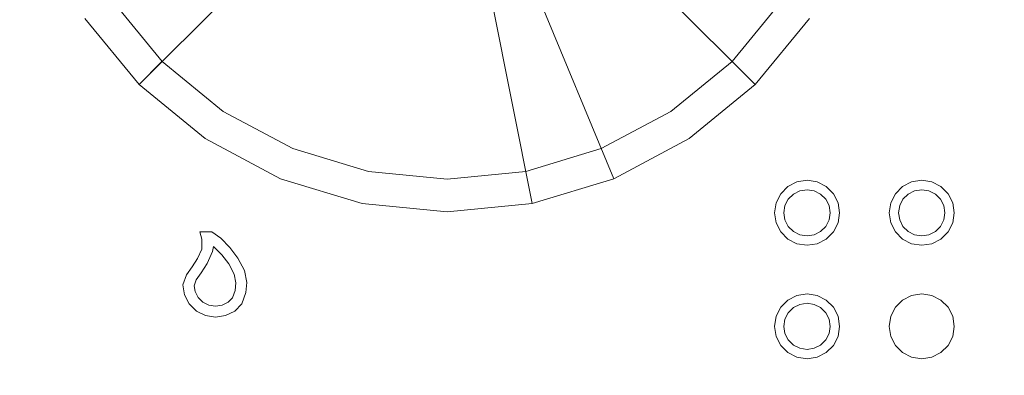
# Model space of a CAD drawing. Extents: x 0 to 600, y -520 to 0.
# Drawn here: x 491 to 535, y -494 to -478 of the extents above; entities that cross this region are included whole.
import ezdxf

# ---------------------------------------------------------------- set-up
doc = ezdxf.new("R2010")
doc.units = 0
doc.header["$LTSCALE"] = 500
doc.header["$MEASUREMENT"] = 0
for name, color, linetype in [('NAPISY01', 179, 'Continuous'), ('PLYTA', 252, 'Continuous'), ('POKRETLO01', 253, 'Continuous')]:
    doc.layers.add(name, color=color, linetype=linetype)

msp = doc.modelspace()

# ---------------------------------------------------------------- linework, layer by layer
at = {"layer": 'NAPISY01', "lineweight": 0}
for points, invisible_edges in [([(525.22, -485.661, 5.289), (525.464, -485.997, 5.289), (525.749, -485.852, 5.289), (525.621, -485.457, 5.289)], 5), ([(525.621, -485.457, 5.289), (525.749, -485.852, 5.289), (526.065, -485.802, 5.289), (526.065, -485.387, 5.289)], 5), ([(526.065, -485.387, 5.289), (526.065, -485.802, 5.289), (526.381, -485.852, 5.289), (526.51, -485.457, 5.289)], 5), ([(526.51, -485.457, 5.289), (526.381, -485.852, 5.289), (526.666, -485.997, 5.289), (526.91, -485.661, 5.289)], 5), ([(530.285, -485.661, 5.289), (530.528, -485.997, 5.289), (530.814, -485.852, 5.289), (530.685, -485.457, 5.289)], 5), ([(530.685, -485.457, 5.289), (530.814, -485.852, 5.289), (531.13, -485.802, 5.289), (531.13, -485.387, 5.289)], 5), ([(531.13, -485.387, 5.289), (531.13, -485.802, 5.289), (531.446, -485.852, 5.289), (531.574, -485.457, 5.289)], 5), ([(531.574, -485.457, 5.289), (531.446, -485.852, 5.289), (531.731, -485.997, 5.289), (531.975, -485.661, 5.289)], 5), ([(524.698, -486.38, 5.289), (525.092, -486.508, 5.289), (525.238, -486.223, 5.289), (524.902, -485.979, 5.289)], 5), ([(524.902, -485.979, 5.289), (525.238, -486.223, 5.289), (525.464, -485.997, 5.289), (525.22, -485.661, 5.289)], 5), ([(526.91, -485.661, 5.289), (526.666, -485.997, 5.289), (526.893, -486.223, 5.289), (527.229, -485.979, 5.289)], 5), ([(527.229, -485.979, 5.289), (526.893, -486.223, 5.289), (527.038, -486.508, 5.289), (527.433, -486.38, 5.289)], 5), ([(529.762, -486.38, 5.289), (530.157, -486.508, 5.289), (530.302, -486.223, 5.289), (529.966, -485.979, 5.289)], 5), ([(529.966, -485.979, 5.289), (530.302, -486.223, 5.289), (530.528, -485.997, 5.289), (530.285, -485.661, 5.289)], 5), ([(531.975, -485.661, 5.289), (531.731, -485.997, 5.289), (531.957, -486.223, 5.289), (532.293, -485.979, 5.289)], 5), ([(532.293, -485.979, 5.289), (531.957, -486.223, 5.289), (532.102, -486.508, 5.289), (532.497, -486.38, 5.289)], 5), ([(524.627, -486.825, 5.289), (525.042, -486.825, 5.289), (525.092, -486.508, 5.289), (524.698, -486.38, 5.289)], 5), ([(527.433, -486.38, 5.289), (527.038, -486.508, 5.289), (527.088, -486.825, 5.289), (527.503, -486.825, 5.289)], 5), ([(529.692, -486.825, 5.289), (530.107, -486.825, 5.289), (530.157, -486.508, 5.289), (529.762, -486.38, 5.289)], 5), ([(532.497, -486.38, 5.289), (532.102, -486.508, 5.289), (532.153, -486.825, 5.289), (532.568, -486.825, 5.289)], 5), ([(524.698, -487.269, 5.289), (525.092, -487.141, 5.289), (525.042, -486.825, 5.289), (524.627, -486.825, 5.289)], 5), ([(527.503, -486.825, 5.289), (527.088, -486.825, 5.289), (527.038, -487.141, 5.289), (527.433, -487.269, 5.289)], 5), ([(529.762, -487.269, 5.289), (530.157, -487.141, 5.289), (530.107, -486.825, 5.289), (529.692, -486.825, 5.289)], 5), ([(532.568, -486.825, 5.289), (532.153, -486.825, 5.289), (532.102, -487.141, 5.289), (532.497, -487.269, 5.289)], 5), ([(524.902, -487.67, 5.289), (525.238, -487.426, 5.289), (525.092, -487.141, 5.289), (524.698, -487.269, 5.289)], 5), ([(527.433, -487.269, 5.289), (527.038, -487.141, 5.289), (526.893, -487.426, 5.289), (527.229, -487.67, 5.289)], 5), ([(529.966, -487.67, 5.289), (530.302, -487.426, 5.289), (530.157, -487.141, 5.289), (529.762, -487.269, 5.289)], 5), ([(532.497, -487.269, 5.289), (532.102, -487.141, 5.289), (531.957, -487.426, 5.289), (532.293, -487.67, 5.289)], 5), ([(499.249, -487.665, 5.289), (499.86, -488.316, 5.289), (499.791, -487.665, 5.289), (499.249, -487.665, 5.289)], 11), ([(499.335, -487.991, 5.289), (499.86, -488.316, 5.289), (499.249, -487.665, 5.289), (499.335, -487.991, 5.289)], 11), ([(499.791, -487.665, 5.289), (499.86, -488.316, 5.289), (500.175, -487.952, 5.289), (499.791, -487.665, 5.289)], 11), ([(525.22, -487.988, 5.289), (525.464, -487.652, 5.289), (525.238, -487.426, 5.289), (524.902, -487.67, 5.289)], 5), ([(525.621, -488.192, 5.289), (525.749, -487.797, 5.289), (525.464, -487.652, 5.289), (525.22, -487.988, 5.289)], 5), ([(526.065, -488.262, 5.289), (526.065, -487.847, 5.289), (525.749, -487.797, 5.289), (525.621, -488.192, 5.289)], 5), ([(526.51, -488.192, 5.289), (526.381, -487.797, 5.289), (526.065, -487.847, 5.289), (526.065, -488.262, 5.289)], 5), ([(526.91, -487.988, 5.289), (526.666, -487.652, 5.289), (526.381, -487.797, 5.289), (526.51, -488.192, 5.289)], 5), ([(527.229, -487.67, 5.289), (526.893, -487.426, 5.289), (526.666, -487.652, 5.289), (526.91, -487.988, 5.289)], 5), ([(530.285, -487.988, 5.289), (530.528, -487.652, 5.289), (530.302, -487.426, 5.289), (529.966, -487.67, 5.289)], 5), ([(530.685, -488.192, 5.289), (530.814, -487.797, 5.289), (530.528, -487.652, 5.289), (530.285, -487.988, 5.289)], 5), ([(531.13, -488.262, 5.289), (531.13, -487.847, 5.289), (530.814, -487.797, 5.289), (530.685, -488.192, 5.289)], 5), ([(531.574, -488.192, 5.289), (531.446, -487.797, 5.289), (531.13, -487.847, 5.289), (531.13, -488.262, 5.289)], 5), ([(531.975, -487.988, 5.289), (531.731, -487.652, 5.289), (531.446, -487.797, 5.289), (531.574, -488.192, 5.289)], 5), ([(532.293, -487.67, 5.289), (531.957, -487.426, 5.289), (531.731, -487.652, 5.289), (531.975, -487.988, 5.289)], 5), ([(499.86, -488.316, 5.289), (499.335, -487.991, 5.289), (499.338, -488.427, 5.289), (499.819, -488.529, 5.289)], 5), ([(500.221, -488.678, 5.289), (500.584, -488.362, 5.289), (500.175, -487.952, 5.289), (499.86, -488.316, 5.289)], 5), ([(499.819, -488.529, 5.289), (499.338, -488.427, 5.289), (499.149, -488.843, 5.289), (499.572, -489.074, 5.289)], 5), ([(500.528, -489.086, 5.289), (500.933, -488.825, 5.289), (500.584, -488.362, 5.289), (500.221, -488.678, 5.289)], 5), ([(499.572, -489.074, 5.289), (499.149, -488.843, 5.289), (498.913, -489.208, 5.289), (499.311, -489.478, 5.289)], 5), ([(500.773, -489.535, 5.289), (501.232, -489.374, 5.289), (500.933, -488.825, 5.289), (500.528, -489.086, 5.289)], 5), ([(499.311, -489.478, 5.289), (498.913, -489.208, 5.289), (498.662, -489.562, 5.289), (499.094, -489.784, 5.289)], 5), ([(500.843, -489.925, 5.289), (501.326, -489.9, 5.289), (501.232, -489.374, 5.289), (500.773, -489.535, 5.289)], 5), ([(499.094, -489.784, 5.289), (498.662, -489.562, 5.289), (498.509, -490.006, 5.289), (499.002, -490.049, 5.289)], 5), ([(500.817, -490.254, 5.289), (501.291, -490.356, 5.289), (501.326, -489.9, 5.289), (500.843, -489.925, 5.289)], 5), ([(499.002, -490.049, 5.289), (498.509, -490.006, 5.289), (498.58, -490.451, 5.289), (499.042, -490.3, 5.289)], 5), ([(499.042, -490.3, 5.289), (498.58, -490.451, 5.289), (498.784, -490.852, 5.289), (499.177, -490.566, 5.289)], 5), ([(500.696, -490.587, 5.289), (501.11, -490.852, 5.289), (501.291, -490.356, 5.289), (500.817, -490.254, 5.289)], 5), ([(525.621, -490.479, 5.289), (525.749, -490.874, 5.289), (526.065, -490.824, 5.289), (526.065, -490.409, 5.289)], 5), ([(526.065, -490.409, 5.289), (526.065, -490.824, 5.289), (526.381, -490.874, 5.289), (526.51, -490.479, 5.289)], 5), ([(530.685, -490.479, 5.289), (530.814, -490.874, 5.289), (531.13, -490.824, 5.289), (531.13, -490.409, 5.289)], 7), ([(531.13, -490.409, 5.289), (531.13, -490.824, 5.289), (531.446, -490.874, 5.289), (531.574, -490.479, 5.289)], 7), ([(499.177, -490.566, 5.289), (498.784, -490.852, 5.289), (499.102, -491.17, 5.289), (499.388, -490.776, 5.289)], 5), ([(499.388, -490.776, 5.289), (499.102, -491.17, 5.289), (499.503, -491.374, 5.289), (499.653, -490.911, 5.289)], 5), ([(500.241, -490.911, 5.289), (500.391, -491.374, 5.289), (500.792, -491.17, 5.289), (500.506, -490.776, 5.289)], 5), ([(500.506, -490.776, 5.289), (500.792, -491.17, 5.289), (501.11, -490.852, 5.289), (500.696, -490.587, 5.289)], 5), ([(524.902, -491.002, 5.289), (525.238, -491.245, 5.289), (525.464, -491.019, 5.289), (525.22, -490.683, 5.289)], 5), ([(525.22, -490.683, 5.289), (525.464, -491.019, 5.289), (525.749, -490.874, 5.289), (525.621, -490.479, 5.289)], 5), ([(526.51, -490.479, 5.289), (526.381, -490.874, 5.289), (526.666, -491.019, 5.289), (526.91, -490.683, 5.289)], 5), ([(526.91, -490.683, 5.289), (526.666, -491.019, 5.289), (526.893, -491.245, 5.289), (527.229, -491.002, 5.289)], 5), ([(529.966, -491.002, 5.289), (530.302, -491.245, 5.289), (530.528, -491.019, 5.289), (530.285, -490.683, 5.289)], 7), ([(530.157, -491.531, 5.289), (531.13, -490.824, 5.289), (530.528, -491.019, 5.289), (530.157, -491.531, 5.289)], 15), ([(530.528, -492.674, 5.289), (531.13, -490.824, 5.289), (530.157, -491.531, 5.289), (530.528, -492.674, 5.289)], 15), ([(530.285, -490.683, 5.289), (530.528, -491.019, 5.289), (530.814, -490.874, 5.289), (530.685, -490.479, 5.289)], 7), ([(530.528, -491.019, 5.289), (531.13, -490.824, 5.289), (530.814, -490.874, 5.289), (530.528, -491.019, 5.289)], 15), ([(531.13, -490.824, 5.289), (530.528, -492.674, 5.289), (532.102, -491.531, 5.289), (531.13, -490.824, 5.289)], 15), ([(531.13, -490.824, 5.289), (531.731, -491.019, 5.289), (531.446, -490.874, 5.289), (531.13, -490.824, 5.289)], 15), ([(531.13, -490.824, 5.289), (532.102, -491.531, 5.289), (531.731, -491.019, 5.289), (531.13, -490.824, 5.289)], 15), ([(531.574, -490.479, 5.289), (531.446, -490.874, 5.289), (531.731, -491.019, 5.289), (531.975, -490.683, 5.289)], 7), ([(531.975, -490.683, 5.289), (531.731, -491.019, 5.289), (531.957, -491.245, 5.289), (532.293, -491.002, 5.289)], 7), ([(499.653, -490.911, 5.289), (499.503, -491.374, 5.289), (499.947, -491.444, 5.289), (499.947, -490.958, 5.289)], 5), ([(499.947, -490.958, 5.289), (499.947, -491.444, 5.289), (500.391, -491.374, 5.289), (500.241, -490.911, 5.289)], 5), ([(524.698, -491.402, 5.289), (525.092, -491.531, 5.289), (525.238, -491.245, 5.289), (524.902, -491.002, 5.289)], 5), ([(527.229, -491.002, 5.289), (526.893, -491.245, 5.289), (527.038, -491.531, 5.289), (527.433, -491.402, 5.289)], 5), ([(529.762, -491.402, 5.289), (530.157, -491.531, 5.289), (530.302, -491.245, 5.289), (529.966, -491.002, 5.289)], 7), ([(530.157, -491.531, 5.289), (530.528, -491.019, 5.289), (530.302, -491.245, 5.289), (530.157, -491.531, 5.289)], 15), ([(531.731, -491.019, 5.289), (532.102, -491.531, 5.289), (531.957, -491.245, 5.289), (531.731, -491.019, 5.289)], 15), ([(532.293, -491.002, 5.289), (531.957, -491.245, 5.289), (532.102, -491.531, 5.289), (532.497, -491.402, 5.289)], 7), ([(524.627, -491.847, 5.289), (525.042, -491.847, 5.289), (525.092, -491.531, 5.289), (524.698, -491.402, 5.289)], 5), ([(527.433, -491.402, 5.289), (527.038, -491.531, 5.289), (527.088, -491.847, 5.289), (527.503, -491.847, 5.289)], 5), ([(529.692, -491.847, 5.289), (530.107, -491.847, 5.289), (530.157, -491.531, 5.289), (529.762, -491.402, 5.289)], 7), ([(530.157, -492.163, 5.289), (530.157, -491.531, 5.289), (530.107, -491.847, 5.289), (530.157, -492.163, 5.289)], 15), ([(530.528, -492.674, 5.289), (530.157, -491.531, 5.289), (530.157, -492.163, 5.289), (530.528, -492.674, 5.289)], 15), ([(532.102, -491.531, 5.289), (530.528, -492.674, 5.289), (531.731, -492.674, 5.289), (532.102, -491.531, 5.289)], 15), ([(532.102, -491.531, 5.289), (531.731, -492.674, 5.289), (532.102, -492.163, 5.289), (532.102, -491.531, 5.289)], 15), ([(532.497, -491.402, 5.289), (532.102, -491.531, 5.289), (532.153, -491.847, 5.289), (532.568, -491.847, 5.289)], 7), ([(532.102, -491.531, 5.289), (532.102, -492.163, 5.289), (532.153, -491.847, 5.289), (532.102, -491.531, 5.289)], 15), ([(524.698, -492.291, 5.289), (525.092, -492.163, 5.289), (525.042, -491.847, 5.289), (524.627, -491.847, 5.289)], 5), ([(527.503, -491.847, 5.289), (527.088, -491.847, 5.289), (527.038, -492.163, 5.289), (527.433, -492.291, 5.289)], 5), ([(529.762, -492.291, 5.289), (530.157, -492.163, 5.289), (530.107, -491.847, 5.289), (529.692, -491.847, 5.289)], 7), ([(532.568, -491.847, 5.289), (532.153, -491.847, 5.289), (532.102, -492.163, 5.289), (532.497, -492.291, 5.289)], 7), ([(524.902, -492.692, 5.289), (525.238, -492.448, 5.289), (525.092, -492.163, 5.289), (524.698, -492.291, 5.289)], 5), ([(525.22, -493.01, 5.289), (525.464, -492.674, 5.289), (525.238, -492.448, 5.289), (524.902, -492.692, 5.289)], 5), ([(527.229, -492.692, 5.289), (526.893, -492.448, 5.289), (526.666, -492.674, 5.289), (526.91, -493.01, 5.289)], 5), ([(527.433, -492.291, 5.289), (527.038, -492.163, 5.289), (526.893, -492.448, 5.289), (527.229, -492.692, 5.289)], 5), ([(529.966, -492.692, 5.289), (530.302, -492.448, 5.289), (530.157, -492.163, 5.289), (529.762, -492.291, 5.289)], 7), ([(530.285, -493.01, 5.289), (530.528, -492.674, 5.289), (530.302, -492.448, 5.289), (529.966, -492.692, 5.289)], 7), ([(530.528, -492.674, 5.289), (530.157, -492.163, 5.289), (530.302, -492.448, 5.289), (530.528, -492.674, 5.289)], 15), ([(532.102, -492.163, 5.289), (531.731, -492.674, 5.289), (531.957, -492.448, 5.289), (532.102, -492.163, 5.289)], 15), ([(532.293, -492.692, 5.289), (531.957, -492.448, 5.289), (531.731, -492.674, 5.289), (531.975, -493.01, 5.289)], 7), ([(532.497, -492.291, 5.289), (532.102, -492.163, 5.289), (531.957, -492.448, 5.289), (532.293, -492.692, 5.289)], 7), ([(525.621, -493.214, 5.289), (525.749, -492.819, 5.289), (525.464, -492.674, 5.289), (525.22, -493.01, 5.289)], 5), ([(526.065, -493.285, 5.289), (526.065, -492.87, 5.289), (525.749, -492.819, 5.289), (525.621, -493.214, 5.289)], 5), ([(526.51, -493.214, 5.289), (526.381, -492.819, 5.289), (526.065, -492.87, 5.289), (526.065, -493.285, 5.289)], 5), ([(526.91, -493.01, 5.289), (526.666, -492.674, 5.289), (526.381, -492.819, 5.289), (526.51, -493.214, 5.289)], 5), ([(530.685, -493.214, 5.289), (530.814, -492.819, 5.289), (530.528, -492.674, 5.289), (530.285, -493.01, 5.289)], 7), ([(531.13, -492.87, 5.289), (530.528, -492.674, 5.289), (530.814, -492.819, 5.289), (531.13, -492.87, 5.289)], 15), ([(531.731, -492.674, 5.289), (530.528, -492.674, 5.289), (531.13, -492.87, 5.289), (531.731, -492.674, 5.289)], 15), ([(531.13, -493.285, 5.289), (531.13, -492.87, 5.289), (530.814, -492.819, 5.289), (530.685, -493.214, 5.289)], 7), ([(531.731, -492.674, 5.289), (531.13, -492.87, 5.289), (531.446, -492.819, 5.289), (531.731, -492.674, 5.289)], 15), ([(531.574, -493.214, 5.289), (531.446, -492.819, 5.289), (531.13, -492.87, 5.289), (531.13, -493.285, 5.289)], 7), ([(531.975, -493.01, 5.289), (531.731, -492.674, 5.289), (531.446, -492.819, 5.289), (531.574, -493.214, 5.289)], 7)]:
    msp.add_3dface(points, dxfattribs=dict(at, invisible_edges=invisible_edges))
at = {"layer": 'PLYTA', "lineweight": 0, "invisible_edges": 15}
for points in [[(10.372, 0, 0), (599.492, -512.833, 0), (1.981, -515.724, 0), (10.372, 0, 0)], [(599.492, -512.833, 0), (10.372, 0, 0), (598.019, -4.276, 0), (599.492, -512.833, 0)], [(594.434, -509.19, 5), (8.908, -5.867, 5), (7.588, -513.46, 5), (594.434, -509.19, 5)], [(8.908, -5.867, 5), (594.434, -509.19, 5), (592.412, -6.54, 5), (8.908, -5.867, 5)]]:
    msp.add_3dface(points, dxfattribs=at)
at = {"layer": 'POKRETLO01', "lineweight": 0}
for points, invisible_edges in [([(502.97, -478.328, 27.228), (510.174, -454.176, 27.228), (497.457, -470.076, 27.228), (502.97, -478.328, 27.228)], 15), ([(520.955, -474.75, 27.228), (510.174, -454.176, 27.228), (502.97, -478.328, 27.228), (520.955, -474.75, 27.228)], 15), ([(502.97, -478.328, 27.228), (497.457, -470.076, 27.228), (499.393, -474.75, 27.228), (502.97, -478.328, 27.228)], 15), ([(501.7, -473.209, 6.785), (502.968, -474.753, 6.785), (496.571, -481.149, 6.785), (494.179, -478.234, 6.785)], 14), ([(517.38, -474.753, 6.785), (518.648, -473.209, 6.785), (526.169, -478.234, 6.785), (523.777, -481.149, 6.785)], 6), ([(501.006, -476.715, 27.228), (499.393, -474.75, 27.228), (495.723, -477.203, 27.228), (497.884, -479.836, 27.228)], 15), ([(502.968, -474.753, 6.785), (504.512, -476.02, 6.785), (499.486, -483.542, 6.785), (496.571, -481.149, 6.785)], 7), ([(502.97, -478.328, 27.228), (499.393, -474.75, 27.228), (501.006, -476.715, 27.228), (502.97, -478.328, 27.228)], 15), ([(520.955, -474.75, 27.228), (502.97, -478.328, 27.228), (512.704, -480.264, 27.228), (520.955, -474.75, 27.228)], 15), ([(520.955, -474.75, 27.228), (512.704, -480.264, 27.228), (517.377, -478.328, 27.228), (520.955, -474.75, 27.228)], 15), ([(515.836, -476.02, 6.785), (517.38, -474.753, 6.785), (523.777, -481.149, 6.785), (520.862, -483.542, 6.785)], 14), ([(520.955, -474.75, 27.228), (517.377, -478.328, 27.228), (519.342, -476.715, 27.228), (520.955, -474.75, 27.228)], 15), ([(520.955, -474.75, 27.228), (519.342, -476.715, 27.228), (522.464, -479.836, 27.228), (524.625, -477.203, 27.228)], 15), ([(504.512, -476.02, 6.785), (506.274, -476.962, 6.785), (502.812, -485.32, 6.785), (499.486, -483.542, 6.785)], 14), ([(514.074, -476.962, 6.785), (515.836, -476.02, 6.785), (520.862, -483.542, 6.785), (517.536, -485.32, 6.785)], 6), ([(502.97, -478.328, 27.228), (501.006, -476.715, 27.228), (497.884, -479.836, 27.228), (500.518, -481.998, 27.228)], 15), ([(519.342, -476.715, 27.228), (517.377, -478.328, 27.228), (519.83, -481.998, 27.228), (522.464, -479.836, 27.228)], 15), ([(495.464, -477.375, 27.191), (497.664, -480.056, 27.191), (497.76, -479.96, 27.228), (495.577, -477.3, 27.228)], 15), ([(497.884, -479.836, 27.228), (495.723, -477.203, 27.228), (495.577, -477.3, 27.228), (497.76, -479.96, 27.228)], 15), ([(506.274, -476.962, 6.785), (508.186, -477.542, 6.785), (506.421, -486.414, 6.785), (502.812, -485.32, 6.785)], 14), ([(512.162, -477.542, 6.785), (514.074, -476.962, 6.785), (517.536, -485.32, 6.785), (513.927, -486.414, 6.785)], 7), ([(524.625, -477.203, 27.228), (522.464, -479.836, 27.228), (522.588, -479.96, 27.228), (524.771, -477.3, 27.228)], 15), ([(522.684, -480.056, 27.191), (524.884, -477.375, 27.191), (524.771, -477.3, 27.228), (522.588, -479.96, 27.228)], 15), ([(496.571, -481.149, 6.785), (497.568, -480.153, 10.249), (495.35, -477.451, 10.249), (494.179, -478.234, 6.785)], 6), ([(495.35, -477.451, 26.957), (497.568, -480.153, 26.957), (497.594, -480.127, 27.092), (495.381, -477.431, 27.092)], 11), ([(497.568, -480.153, 10.249), (497.568, -480.153, 11.127), (495.35, -477.451, 11.127), (495.35, -477.451, 10.249)], 14), ([(497.568, -480.153, 11.127), (497.568, -480.153, 26.957), (495.35, -477.451, 26.957), (495.35, -477.451, 11.127)], 15), ([(495.381, -477.431, 27.092), (497.594, -480.127, 27.092), (497.664, -480.056, 27.191), (495.464, -477.375, 27.191)], 15), ([(508.186, -477.542, 6.785), (510.174, -477.738, 6.785), (510.174, -486.784, 6.785), (506.421, -486.414, 6.785)], 14), ([(510.174, -477.738, 6.785), (512.162, -477.542, 6.785), (513.927, -486.414, 6.785), (510.174, -486.784, 6.785)], 14), ([(522.754, -480.127, 27.092), (524.967, -477.431, 27.092), (524.884, -477.375, 27.191), (522.684, -480.056, 27.191)], 15), ([(522.78, -480.153, 26.957), (524.997, -477.451, 26.957), (524.967, -477.431, 27.092), (522.754, -480.127, 27.092)], 3), ([(526.169, -478.234, 6.785), (524.997, -477.451, 10.249), (522.78, -480.153, 10.249), (523.777, -481.149, 6.785)], 7), ([(524.997, -477.451, 10.249), (524.997, -477.451, 11.127), (522.78, -480.153, 11.127), (522.78, -480.153, 10.249)], 15), ([(524.997, -477.451, 11.127), (524.997, -477.451, 26.957), (522.78, -480.153, 26.957), (522.78, -480.153, 11.127)], 11), ([(505.212, -479.526, 27.228), (502.97, -478.328, 27.228), (500.518, -481.998, 27.228), (503.523, -483.604, 27.228)], 15), ([(507.644, -480.264, 27.228), (502.97, -478.328, 27.228), (505.212, -479.526, 27.228), (507.644, -480.264, 27.228)], 15), ([(512.704, -480.264, 27.228), (502.97, -478.328, 27.228), (507.644, -480.264, 27.228), (512.704, -480.264, 27.228)], 15), ([(517.377, -478.328, 27.228), (512.704, -480.264, 27.228), (515.136, -479.526, 27.228), (517.377, -478.328, 27.228)], 15), ([(517.377, -478.328, 27.228), (515.136, -479.526, 27.228), (516.825, -483.604, 27.228), (519.83, -481.998, 27.228)], 15), ([(507.644, -480.264, 27.228), (505.212, -479.526, 27.228), (503.523, -483.604, 27.228), (506.783, -484.593, 27.228)], 15), ([(515.136, -479.526, 27.228), (512.704, -480.264, 27.228), (513.565, -484.593, 27.228), (516.825, -483.604, 27.228)], 15), ([(497.664, -480.056, 27.191), (500.345, -482.257, 27.191), (500.421, -482.144, 27.228), (497.76, -479.96, 27.228)], 15), ([(500.518, -481.998, 27.228), (497.884, -479.836, 27.228), (497.76, -479.96, 27.228), (500.421, -482.144, 27.228)], 15), ([(522.464, -479.836, 27.228), (519.83, -481.998, 27.228), (519.927, -482.144, 27.228), (522.588, -479.96, 27.228)], 15), ([(520.003, -482.257, 27.191), (522.684, -480.056, 27.191), (522.588, -479.96, 27.228), (519.927, -482.144, 27.228)], 15), ([(499.486, -483.542, 6.785), (500.269, -482.37, 10.249), (497.568, -480.153, 10.249), (496.571, -481.149, 6.785)], 7), ([(497.568, -480.153, 26.957), (500.269, -482.37, 26.957), (500.29, -482.339, 27.092), (497.594, -480.127, 27.092)], 3), ([(500.269, -482.37, 10.249), (500.269, -482.37, 11.127), (497.568, -480.153, 11.127), (497.568, -480.153, 10.249)], 15), ([(500.269, -482.37, 11.127), (500.269, -482.37, 26.957), (497.568, -480.153, 26.957), (497.568, -480.153, 11.127)], 11), ([(497.594, -480.127, 27.092), (500.29, -482.339, 27.092), (500.345, -482.257, 27.191), (497.664, -480.056, 27.191)], 15), ([(510.174, -480.513, 27.228), (507.644, -480.264, 27.228), (506.783, -484.593, 27.228), (510.174, -484.927, 27.228)], 15), ([(512.704, -480.264, 27.228), (507.644, -480.264, 27.228), (510.174, -480.513, 27.228), (512.704, -480.264, 27.228)], 15), ([(512.704, -480.264, 27.228), (510.174, -480.513, 27.228), (510.174, -484.927, 27.228), (513.565, -484.593, 27.228)], 15), ([(520.058, -482.339, 27.092), (522.754, -480.127, 27.092), (522.684, -480.056, 27.191), (520.003, -482.257, 27.191)], 15), ([(520.079, -482.37, 26.957), (522.78, -480.153, 26.957), (522.754, -480.127, 27.092), (520.058, -482.339, 27.092)], 11), ([(523.777, -481.149, 6.785), (522.78, -480.153, 10.249), (520.079, -482.37, 10.249), (520.862, -483.542, 6.785)], 6), ([(522.78, -480.153, 10.249), (522.78, -480.153, 11.127), (520.079, -482.37, 11.127), (520.079, -482.37, 10.249)], 14), ([(522.78, -480.153, 11.127), (522.78, -480.153, 26.957), (520.079, -482.37, 26.957), (520.079, -482.37, 11.127)], 15), ([(500.345, -482.257, 27.191), (503.404, -483.891, 27.191), (503.456, -483.766, 27.228), (500.421, -482.144, 27.228)], 15), ([(503.523, -483.604, 27.228), (500.518, -481.998, 27.228), (500.421, -482.144, 27.228), (503.456, -483.766, 27.228)], 15), ([(519.83, -481.998, 27.228), (516.825, -483.604, 27.228), (516.892, -483.766, 27.228), (519.927, -482.144, 27.228)], 15), ([(516.944, -483.891, 27.191), (520.003, -482.257, 27.191), (519.927, -482.144, 27.228), (516.892, -483.766, 27.228)], 15), ([(502.812, -485.32, 6.785), (503.351, -484.018, 10.249), (500.269, -482.37, 10.249), (499.486, -483.542, 6.785)], 7), ([(500.269, -482.37, 26.957), (503.351, -484.018, 26.957), (503.366, -483.983, 27.092), (500.29, -482.339, 27.092)], 11), ([(503.351, -484.018, 10.249), (503.351, -484.018, 11.127), (500.269, -482.37, 11.127), (500.269, -482.37, 10.249)], 15), ([(503.351, -484.018, 11.127), (503.351, -484.018, 26.957), (500.269, -482.37, 26.957), (500.269, -482.37, 11.127)], 15), ([(500.29, -482.339, 27.092), (503.366, -483.983, 27.092), (503.404, -483.891, 27.191), (500.345, -482.257, 27.191)], 15), ([(516.982, -483.983, 27.092), (520.058, -482.339, 27.092), (520.003, -482.257, 27.191), (516.944, -483.891, 27.191)], 15), ([(516.996, -484.018, 26.957), (520.079, -482.37, 26.957), (520.058, -482.339, 27.092), (516.982, -483.983, 27.092)], 11), ([(520.862, -483.542, 6.785), (520.079, -482.37, 10.249), (516.996, -484.018, 10.249), (517.536, -485.32, 6.785)], 7), ([(520.079, -482.37, 10.249), (520.079, -482.37, 11.127), (516.996, -484.018, 11.127), (516.996, -484.018, 10.249)], 15), ([(520.079, -482.37, 11.127), (520.079, -482.37, 26.957), (516.996, -484.018, 26.957), (516.996, -484.018, 11.127)], 15), ([(503.404, -483.891, 27.191), (506.723, -484.898, 27.191), (506.749, -484.765, 27.228), (503.456, -483.766, 27.228)], 15), ([(506.783, -484.593, 27.228), (503.523, -483.604, 27.228), (503.456, -483.766, 27.228), (506.749, -484.765, 27.228)], 15), ([(516.825, -483.604, 27.228), (513.565, -484.593, 27.228), (513.599, -484.765, 27.228), (516.892, -483.766, 27.228)], 15), ([(513.625, -484.898, 27.191), (516.944, -483.891, 27.191), (516.892, -483.766, 27.228), (513.599, -484.765, 27.228)], 15), ([(506.421, -486.414, 6.785), (506.696, -485.032, 10.249), (503.351, -484.018, 10.249), (502.812, -485.32, 6.785)], 7), ([(503.351, -484.018, 26.957), (506.696, -485.032, 26.957), (506.703, -484.996, 27.092), (503.366, -483.983, 27.092)], 11), ([(506.696, -485.032, 10.249), (506.696, -485.032, 11.127), (503.351, -484.018, 11.127), (503.351, -484.018, 10.249)], 15), ([(506.696, -485.032, 11.127), (506.696, -485.032, 26.957), (503.351, -484.018, 26.957), (503.351, -484.018, 11.127)], 15), ([(503.366, -483.983, 27.092), (506.703, -484.996, 27.092), (506.723, -484.898, 27.191), (503.404, -483.891, 27.191)], 15), ([(513.645, -484.996, 27.092), (516.982, -483.983, 27.092), (516.944, -483.891, 27.191), (513.625, -484.898, 27.191)], 15), ([(513.652, -485.032, 26.957), (516.996, -484.018, 26.957), (516.982, -483.983, 27.092), (513.645, -484.996, 27.092)], 11), ([(517.536, -485.32, 6.785), (516.996, -484.018, 10.249), (513.652, -485.032, 10.249), (513.927, -486.414, 6.785)], 7), ([(516.996, -484.018, 10.249), (516.996, -484.018, 11.127), (513.652, -485.032, 11.127), (513.652, -485.032, 10.249)], 15), ([(516.996, -484.018, 11.127), (516.996, -484.018, 26.957), (513.652, -485.032, 26.957), (513.652, -485.032, 11.127)], 15), ([(510.174, -484.927, 27.228), (506.783, -484.593, 27.228), (506.749, -484.765, 27.228), (510.174, -485.102, 27.228)], 15), ([(513.565, -484.593, 27.228), (510.174, -484.927, 27.228), (510.174, -485.102, 27.228), (513.599, -484.765, 27.228)], 15), ([(510.174, -486.784, 6.785), (510.174, -485.375, 10.249), (506.696, -485.032, 10.249), (506.421, -486.414, 6.785)], 7), ([(506.696, -485.032, 26.957), (510.174, -485.375, 26.957), (510.174, -485.338, 27.092), (506.703, -484.996, 27.092)], 11), ([(510.174, -485.375, 10.249), (510.174, -485.375, 11.127), (506.696, -485.032, 11.127), (506.696, -485.032, 10.249)], 15), ([(510.174, -485.375, 11.127), (510.174, -485.375, 26.957), (506.696, -485.032, 26.957), (506.696, -485.032, 11.127)], 15), ([(506.703, -484.996, 27.092), (510.174, -485.338, 27.092), (510.174, -485.238, 27.191), (506.723, -484.898, 27.191)], 15), ([(506.723, -484.898, 27.191), (510.174, -485.238, 27.191), (510.174, -485.102, 27.228), (506.749, -484.765, 27.228)], 15), ([(510.174, -485.238, 27.191), (513.625, -484.898, 27.191), (513.599, -484.765, 27.228), (510.174, -485.102, 27.228)], 15), ([(510.174, -485.338, 27.092), (513.645, -484.996, 27.092), (513.625, -484.898, 27.191), (510.174, -485.238, 27.191)], 15), ([(510.174, -485.375, 26.957), (513.652, -485.032, 26.957), (513.645, -484.996, 27.092), (510.174, -485.338, 27.092)], 11), ([(513.927, -486.414, 6.785), (513.652, -485.032, 10.249), (510.174, -485.375, 10.249), (510.174, -486.784, 6.785)], 7), ([(513.652, -485.032, 10.249), (513.652, -485.032, 11.127), (510.174, -485.375, 11.127), (510.174, -485.375, 10.249)], 15), ([(513.652, -485.032, 11.127), (513.652, -485.032, 26.957), (510.174, -485.375, 26.957), (510.174, -485.375, 11.127)], 15)]:
    msp.add_3dface(points, dxfattribs=dict(at, invisible_edges=invisible_edges))

doc.saveas('drawing.dxf')
